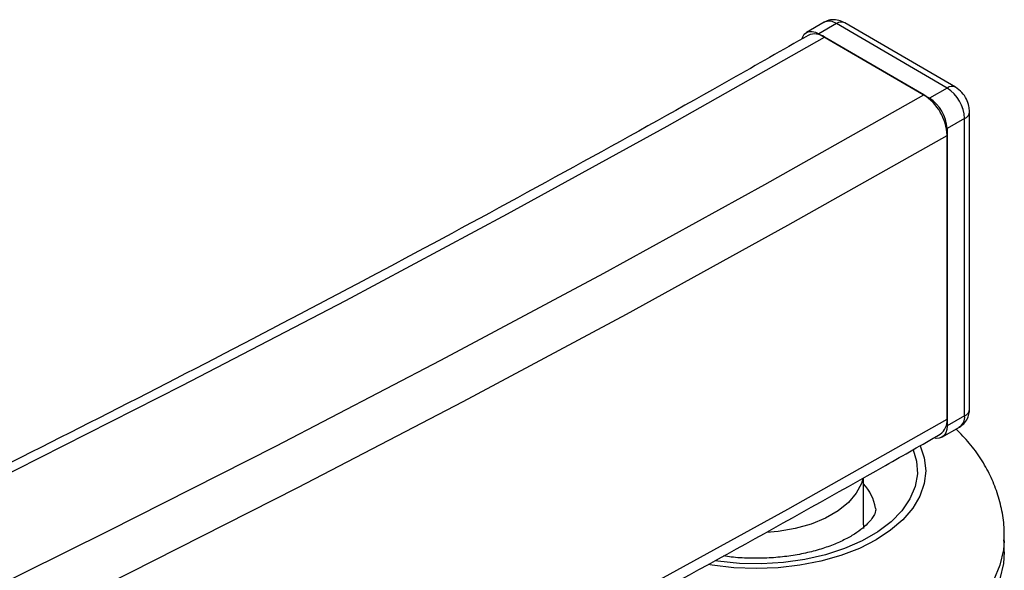
# Model space of a CAD drawing. Extents: x 5 to 292, y 5 to 205.
# Drawn here: x 270 to 273, y 142 to 143 of the extents above; entities that cross this region are included whole.
import ezdxf

# ---------------------------------------------------------------- set-up
doc = ezdxf.new("R2010")
doc.units = 0
doc.layers.get('0').update_dxf_attribs({"linetype": 'CONTINUOUS'})

msp = doc.modelspace()

# ---------------------------------------------------------------- linework, layer by layer
at = {"color": 7, "linetype": 'CONTINUOUS'}
for p, q in [((272.86732, 143.1767), (272.81406, 143.14621)), ((272.90458, 143.17285), (272.85133, 143.14236)), ((273.23906, 142.97813), (272.90458, 143.17285)), ((273.26422, 142.98051), (272.92974, 143.17524)), ((272.85133, 143.14236), (273.18581, 142.94764)), ((273.1682, 142.95789), (272.86894, 143.13211)), ((273.23906, 142.97813), (273.18581, 142.94764)), ((273.30666, 142.0085), (273.30666, 142.90664)), ((273.29187, 142.88615), (273.23862, 142.85565)), ((273.29187, 141.988), (273.29187, 142.88615)), ((273.23862, 142.85565), (273.23862, 141.95751)), ((273.23862, 141.97792), (273.23862, 142.83524)), ((273.29187, 141.988), (273.23862, 141.95751)), ((273.22307, 141.92317), (273.27633, 141.95366)), ((272.98677, 141.65884), (272.98677, 141.80106)), ((273.41177, 141.57719), (273.41177, 141.61802))]:
    msp.add_line(p, q, dxfattribs=at)
at = {"color": 7, "linetype": 'CONTINUOUS', "flags": 128}
for points in [[(261.09468, 138.15044), (261.68217, 138.33152), (262.26536, 138.51717), (262.84416, 138.70736), (263.41844, 138.90205), (263.98811, 139.10121), (264.55305, 139.3048), (265.11318, 139.51278), (265.66838, 139.72512), (266.21856, 139.94178), (266.76361, 140.16272), (267.30343, 140.38789), (267.83792, 140.61726), (268.36699, 140.85078), (268.89054, 141.08842), (269.40848, 141.33012), (269.9207, 141.57584), (270.42712, 141.82554), (270.92764, 142.07918), (271.42217, 142.3367), (271.91063, 142.59806), (272.39291, 142.86322), (272.86894, 143.13211)], [(272.80066, 143.12787), (272.80254, 143.13296), (272.80742, 143.14071), (272.81399, 143.14616), (272.82199, 143.14912), (272.83112, 143.14946), (272.84103, 143.14718), (272.85133, 143.14236)], [(261.29229, 137.9332), (261.88485, 138.11584), (262.47308, 138.3031), (263.05687, 138.49493), (263.63611, 138.6913), (264.2107, 138.89218), (264.78053, 139.09753), (265.34549, 139.30731), (265.90548, 139.52148), (266.46041, 139.74001), (267.01016, 139.96286), (267.55464, 140.18997), (268.09375, 140.42132), (268.62739, 140.65686), (269.15546, 140.89655), (269.67787, 141.14033), (270.19452, 141.38818), (270.70531, 141.64004), (271.21015, 141.89586), (271.70895, 142.15561), (272.20162, 142.41923), (272.68807, 142.68667), (273.1682, 142.95789)], [(261.33879, 137.80044), (261.93254, 137.98345), (262.52196, 138.17108), (263.10692, 138.3633), (263.68733, 138.56006), (264.26307, 138.76135), (264.83405, 138.96711), (265.40015, 139.17731), (265.96127, 139.39192), (266.51731, 139.61089), (267.06817, 139.83418), (267.61375, 140.06175), (268.15395, 140.29357), (268.68866, 140.52958), (269.2178, 140.76975), (269.74126, 141.01403), (270.25894, 141.26237), (270.77076, 141.51474), (271.27662, 141.77108), (271.77643, 142.03135), (272.27009, 142.2955), (272.75752, 142.56348), (273.23862, 142.83524)], [(261.33879, 136.94312), (261.93254, 137.12613), (262.52196, 137.31376), (263.10692, 137.50597), (263.68733, 137.70274), (264.26307, 137.90403), (264.83405, 138.10979), (265.40015, 138.31999), (265.96127, 138.5346), (266.51731, 138.75357), (267.06817, 138.97686), (267.61375, 139.20443), (268.15395, 139.43625), (268.68866, 139.67226), (269.2178, 139.91243), (269.74126, 140.15671), (270.25894, 140.40505), (270.77076, 140.65742), (271.27662, 140.91376), (271.77643, 141.17403), (272.27009, 141.43818), (272.75752, 141.70616), (273.23862, 141.97792)], [(273.23862, 141.95751), (273.23761, 141.94615), (273.2346, 141.93641), (273.22972, 141.92867), (273.22315, 141.92321), (273.21515, 141.92026), (273.20602, 141.91991), (273.20003, 141.921)], [(273.15737, 141.89749), (273.16988, 141.86076), (273.17427, 141.82214), (273.16988, 141.78352), (273.15681, 141.74556), (273.13526, 141.70891), (273.10561, 141.67419), (273.06836, 141.64201), (273.02416, 141.61291), (272.97376, 141.58739), (272.91802, 141.56589), (272.85789, 141.54877), (272.79441, 141.53633), (272.72866, 141.52878), (272.66177, 141.52625), (272.59487, 141.52878), (272.52912, 141.53633), (272.51668, 141.53835)], [(273.13684, 141.88529), (273.14671, 141.85092), (273.14898, 141.81253), (273.14218, 141.77432), (273.12643, 141.737), (273.10202, 141.70126), (273.06941, 141.66777), (273.0292, 141.63716), (272.98216, 141.61), (272.92914, 141.58679), (272.87114, 141.56796), (272.80924, 141.55387), (272.7446, 141.54477), (272.67841, 141.54085), (272.61192, 141.54216), (272.54635, 141.54868), (272.53922, 141.54972)], [(272.98401, 141.79775), (272.97985, 141.78363), (272.96454, 141.75393), (272.94096, 141.72609), (272.90977, 141.70087), (272.87182, 141.67896), (272.82813, 141.66095), (272.77991, 141.64734), (272.72846, 141.6385), (272.69326, 141.63538)], [(272.98677, 141.65884), (272.98649, 141.65109), (272.98613, 141.64712)], [(273.41163, 141.6098), (273.40929, 141.58287), (273.39833, 141.53642), (273.37873, 141.49092), (273.35073, 141.44691), (273.31465, 141.4049), (273.27091, 141.3654), (273.22003, 141.32886), (273.16261, 141.2957), (273.09931, 141.26633), (273.03089, 141.24108), (272.95814, 141.22025), (272.88191, 141.20408), (272.8031, 141.19276), (272.72264, 141.18643), (272.64146, 141.18516), (272.56052, 141.18897), (272.48077, 141.1978), (272.40313, 141.21156), (272.32854, 141.23009), (272.25784, 141.25317), (272.19189, 141.28052), (272.13144, 141.31183), (272.11653, 141.32069)], [(273.41177, 141.57719), (273.40929, 141.54205), (273.39833, 141.49559), (273.37873, 141.45009), (273.35073, 141.40608), (273.31465, 141.36408), (273.27091, 141.32457), (273.22003, 141.28803), (273.16261, 141.25488), (273.09931, 141.2255), (273.03089, 141.20025), (272.95814, 141.17942), (272.88191, 141.16325), (272.8031, 141.15194), (272.72264, 141.14561), (272.64146, 141.14434), (272.56052, 141.14814), (272.48077, 141.15698), (272.40313, 141.17074), (272.32854, 141.18927), (272.25784, 141.21234), (272.19189, 141.2397), (272.13144, 141.27101), (272.08207, 141.30245)]]:
    msp.add_lwpolyline(points, dxfattribs=at)
at = {"color": 7, "linetype": 'CONTINUOUS'}
for centre, radius, start, end in [((272.88261, 143.14247), 0.03749, 54.12878, 114.07776), ((272.91918, 143.1528), 0.0248, 64.78944, 126.0468), ((272.83964, 143.09161), 0.04999, 54.12681, 114.10024), ((273.25358, 142.95886), 0.02412, 63.803, 126.99985), ((273.08453, 142.82831), 0.15425, 2.57667, 57.14803), ((273.17631, 142.88094), 0.11568, 2.57667, 57.14803), ((273.12305, 142.85045), 0.11568, 2.57667, 57.14803), ((273.28266, 142.90838), 0.02406, 292.50352, 355.88822), ((273.28266, 142.01023), 0.02407, 292.50629, 355.86074), ((273.18974, 141.97246), 0.04919, 304.9346, 6.36982), ((273.25521, 141.98391), 0.03689, 304.91683, 6.37147), ((272.87708, 141.68291), 0.14793, 10.24705, 42.14069)]:
    msp.add_arc(centre, radius, start, end, dxfattribs=at)
for points, knots in [([(272.92974, 143.17524), (272.9238, 143.17812), (272.9118, 143.18395), (272.89167, 143.18501), (272.87598, 143.18235), (272.86923, 143.17719), (272.86787, 143.17615)], [0, 0, 0, 0, 0.3023108, 0.6109672, 0.9216668, 1, 1, 1, 1]), ([(272.81925, 143.13724), (272.74159, 143.09296), (272.51637, 142.96452), (272.13935, 142.7544), (271.68644, 142.508), (271.22807, 142.26496), (270.76441, 142.02528), (270.29551, 141.789), (269.82144, 141.55617), (269.3423, 141.32681), (268.85814, 141.10097), (268.36905, 140.87868), (267.87511, 140.65997), (267.3764, 140.4449), (266.873, 140.23348), (266.36498, 140.02575), (265.85244, 139.82176), (265.33544, 139.62152), (264.81408, 139.42507), (264.28844, 139.23245), (263.75861, 139.04368), (263.22466, 138.8588), (262.68669, 138.67784), (262.14478, 138.50082), (261.59901, 138.32777), (261.04949, 138.15873), (260.49628, 137.99372), (259.9395, 137.83275), (259.38902, 137.67866), (258.97127, 137.56524), (258.74041, 137.504), (258.68823, 137.49016)], [0, 0, 0, 0, 0.0189609, 0.0549938, 0.091027, 0.1270604, 0.163094, 0.1991277, 0.2351616, 0.2711957, 0.3072301, 0.3432646, 0.3792994, 0.4153344, 0.4513696, 0.4874051, 0.5234408, 0.5594768, 0.595513, 0.6315494, 0.6675861, 0.703623, 0.7396602, 0.7756976, 0.8117353, 0.8477732, 0.8838113, 0.9198497, 0.9558883, 0.9900305, 1, 1, 1, 1]), ([(273.30666, 142.90664), (273.30629, 142.91226), (273.30543, 142.92524), (273.29775, 142.94546), (273.28429, 142.96609), (273.27098, 142.97565), (273.26422, 142.98051)], [0, 0, 0, 0, 0.1922145, 0.4439881, 0.7171383, 1, 1, 1, 1]), ([(273.27578, 141.95421), (273.28068, 141.95721), (273.2912, 141.96364), (273.30122, 141.97962), (273.30609, 141.99519), (273.30651, 142.00491), (273.30666, 142.0085)], [0, 0, 0, 0, 0.2588548, 0.5554756, 0.835706, 1, 1, 1, 1]), ([(273.41066, 141.60961), (273.41114, 141.62111), (273.41241, 141.65159), (273.4056, 141.70073), (273.3915, 141.7557), (273.36995, 141.80845), (273.34155, 141.85861), (273.30729, 141.90575), (273.27983, 141.93386), (273.26617, 141.94784)], [0, 0, 0, 0, 0.0910197, 0.241118, 0.3902829, 0.5399394, 0.6915623, 0.8465577, 1, 1, 1, 1]), ([(258.92001, 136.21738), (259.0154, 136.24274), (259.30062, 136.31857), (259.77314, 136.448), (260.33635, 136.60704), (260.89601, 136.77023), (261.45208, 136.93747), (262.00446, 137.10875), (262.55307, 137.28405), (263.09782, 137.46332), (263.63862, 137.64655), (264.17539, 137.83371), (264.70804, 138.02477), (265.23648, 138.21969), (265.76064, 138.41845), (266.28044, 138.62102), (266.79577, 138.82735), (267.30658, 139.03743), (267.81277, 139.25122), (268.31426, 139.46868), (268.81098, 139.68978), (269.30284, 139.91448), (269.78977, 140.14275), (270.27169, 140.37456), (270.74853, 140.60987), (271.2202, 140.84863), (271.68663, 141.09082), (272.14777, 141.33639), (272.60346, 141.58533), (272.95927, 141.78448), (273.16293, 141.90075), (273.21789, 141.93213)], [0, 0, 0, 0, 0.0180285, 0.0539034, 0.0897786, 0.1256541, 0.1615299, 0.1974058, 0.233282, 0.2691584, 0.3050351, 0.340912, 0.3767891, 0.4126665, 0.4485442, 0.4844221, 0.5203003, 0.5561787, 0.5920573, 0.6279362, 0.6638154, 0.6996947, 0.7355744, 0.7714542, 0.8073343, 0.8432146, 0.8790951, 0.9149758, 0.9508567, 0.9867377, 1, 1, 1, 1]), ([(273.02257, 141.70902), (273.02266, 141.7087), (273.02365, 141.70509), (273.02299, 141.70197), (273.02112, 141.69336), (273.01505, 141.68157), (273.00355, 141.66648), (272.98537, 141.64907), (272.95986, 141.63054), (272.92792, 141.61254), (272.88999, 141.59596), (272.84672, 141.58158), (272.79899, 141.57005), (272.74787, 141.56192), (272.69453, 141.55748), (272.6404, 141.55723), (272.59626, 141.55963), (272.57135, 141.56345), (272.56371, 141.56463)], [0, 0, 0, 0, 0.0088251, 0.0986057, 0.1729204, 0.2390891, 0.3014227, 0.3673824, 0.4321002, 0.4969068, 0.5623541, 0.6286846, 0.6958738, 0.7637738, 0.8321825, 0.9008771, 0.9696288, 1, 1, 1, 1])]:
    msp.add_open_spline(points, degree=3, knots=knots, dxfattribs=at)

doc.saveas('drawing.dxf')
